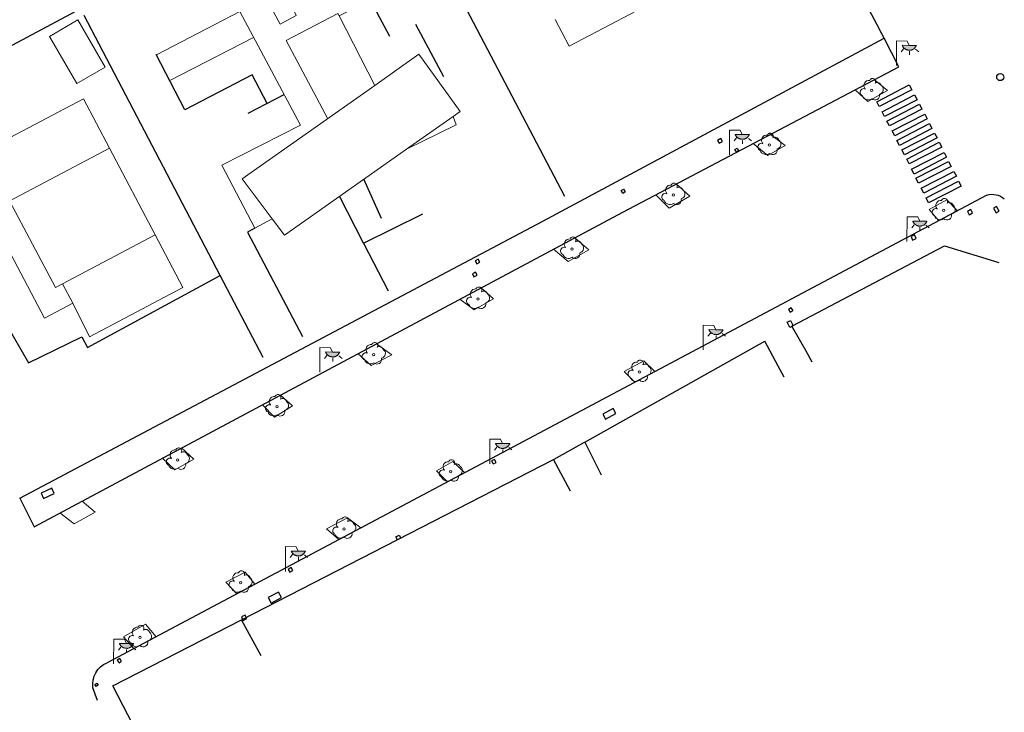
# Model space of a CAD drawing. Units: millimetres. Extents: x 570079 to 571458, y 4427539 to 4428467.
# Drawn here: x 570841 to 570933, y 4427844 to 4427909 of the extents above; entities that cross this region are included whole.
import ezdxf

# ---------------------------------------------------------------- set-up
doc = ezdxf.new("R2010")
doc.units = ezdxf.units.MM
for name, color, linetype in [('Arbre Aïllat Ornamental', 82, 'Continuous'), ('Arquetes i registres', 8, 'Continuous'), ('Enllumenat', 7, 'Continuous'), ('Linia de Voravia', 7, 'Continuous'), ('Mur de Contencio', 7, 'Continuous'), ('Mur Paret', 7, 'Continuous'), ('Pas de Vianants', 9, 'Continuous')]:
    doc.layers.add(name, color=color, linetype=linetype)
for name, color, linetype, lineweight in [('Divisio Alçades', 1, 'Continuous', 0), ('Escocell', 7, 'Continuous', 0), ('Façana Edifici', 1, 'Continuous', 0), ('Piscina', 150, 'Continuous', 0), ('Porxo Caseta Cobert', 7, 'Continuous', 0)]:
    doc.layers.add(name, color=color, linetype=linetype, lineweight=lineweight)

# ---------------------------------------------------------------- blocks, each defined once
blk = doc.blocks.new('arbol_ports')
at = {"layer": 'Arbre Aïllat Ornamental', "color": 3, "linetype": 'Continuous', "lineweight": 0}
blk.add_circle((0, 0), 0.11, dxfattribs=at)
at = {"layer": 'Arbre Aïllat Ornamental', "color": 3, "linetype": 'Continuous', "lineweight": 0, "extrusion": (0, 0, -1)}
for centre, radius, start, end in [((0.237, 0.47), 0.473, 318.47766, 98.44414), ((-0.098, 0.834), 0.285, 21.28734, 215.01038), ((0.723, -0.16), 0.344, 293.09505, 118.22356), ((-0.535, 0.351), 0.38, 57.48387, 163.08971), ((-0.625, 0.092), 0.459, 126.51316, 258.23572), ((0.325, -0.303), 0.56, 235.34089, 341.96679), ((-0.297, -0.455), 0.433, 167.03698, 314.47902)]:
    blk.add_arc(centre, radius, start, end, dxfattribs=at)
blk = doc.blocks.new('farola_ports_122')
at = {"layer": 'Enllumenat', "linetype": 'Continuous', "lineweight": 0}
blk.add_hatch(color=2, dxfattribs=at).paths.add_polyline_path([(1.228, 1.863), (1.888, 1.846), (1.888, 1.836), (1.867, 1.797), (1.847, 1.777), (1.826, 1.738), (1.805, 1.708), (1.784, 1.679), (1.763, 1.649), (1.743, 1.62), (1.712, 1.6), (1.681, 1.571), (1.661, 1.542), (1.62, 1.523), (1.6, 1.503), (1.559, 1.484), (1.518, 1.465), (1.498, 1.455), (1.458, 1.446), (1.417, 1.427), (1.377, 1.428), (1.347, 1.419), (1.317, 1.41), (1.277, 1.411), (1.237, 1.412), (1.197, 1.413), (1.157, 1.414), (1.117, 1.415), (1.087, 1.426), (1.057, 1.436), (1.017, 1.447), (0.977, 1.458), (0.938, 1.479), (0.918, 1.49), (0.879, 1.511), (0.839, 1.532), (0.819, 1.552), (0.78, 1.583), (0.761, 1.604), (0.731, 1.625), (0.702, 1.655), (0.683, 1.686), (0.663, 1.716), (0.644, 1.747), (0.625, 1.777), (0.605, 1.808), (0.586, 1.849), (0.577, 1.879)])
at = {"layer": 'Enllumenat', "color": 7, "linetype": 'Continuous', "lineweight": 0, "flags": 128}
for points in [[(0, 0), (0.056, 2.292)], [(0.056, 2.292), (1.047, 2.268)], [(1.047, 2.268), (1.228, 1.863)], [(0.699, 1.545), (0.472, 1.27)], [(1.234, 1.312), (1.226, 0.991)], [(1.799, 1.488), (2.094, 1.25)]]:
    blk.add_lwpolyline(points, dxfattribs=at)
blk.add_lwpolyline([(1.228, 1.863), (1.888, 1.846), (1.888, 1.836), (1.867, 1.797), (1.847, 1.777), (1.826, 1.738), (1.805, 1.708), (1.784, 1.679), (1.763, 1.649), (1.743, 1.62), (1.712, 1.6), (1.681, 1.571), (1.661, 1.542), (1.62, 1.523), (1.6, 1.503), (1.559, 1.484), (1.518, 1.465), (1.498, 1.455), (1.458, 1.446), (1.417, 1.427), (1.377, 1.428), (1.347, 1.419), (1.317, 1.41), (1.277, 1.411), (1.237, 1.412), (1.197, 1.413), (1.157, 1.414), (1.117, 1.415), (1.087, 1.426), (1.057, 1.436), (1.017, 1.447), (0.977, 1.458), (0.938, 1.479), (0.918, 1.49), (0.879, 1.511), (0.839, 1.532), (0.819, 1.552), (0.78, 1.583), (0.761, 1.604), (0.731, 1.625), (0.702, 1.655), (0.683, 1.686), (0.663, 1.716), (0.644, 1.747), (0.625, 1.777), (0.605, 1.808), (0.586, 1.849), (0.577, 1.879)], close=True, dxfattribs=at)
blk = doc.blocks.new('farola_ports_123')
at = {"layer": 'Enllumenat', "linetype": 'Continuous', "lineweight": 0}
blk.add_hatch(color=2, dxfattribs=at).paths.add_polyline_path([(1.228, 1.863), (1.888, 1.846), (1.888, 1.836), (1.867, 1.797), (1.847, 1.777), (1.826, 1.738), (1.805, 1.708), (1.784, 1.679), (1.763, 1.649), (1.743, 1.62), (1.712, 1.6), (1.681, 1.571), (1.661, 1.542), (1.62, 1.523), (1.6, 1.503), (1.559, 1.484), (1.518, 1.465), (1.498, 1.455), (1.458, 1.446), (1.417, 1.427), (1.377, 1.428), (1.347, 1.419), (1.317, 1.41), (1.277, 1.411), (1.237, 1.412), (1.197, 1.413), (1.157, 1.414), (1.117, 1.415), (1.087, 1.426), (1.057, 1.436), (1.017, 1.447), (0.977, 1.458), (0.938, 1.479), (0.918, 1.49), (0.879, 1.511), (0.839, 1.532), (0.819, 1.552), (0.78, 1.583), (0.761, 1.604), (0.731, 1.625), (0.702, 1.655), (0.683, 1.686), (0.663, 1.716), (0.644, 1.747), (0.625, 1.777), (0.605, 1.808), (0.586, 1.849), (0.577, 1.879)])
at = {"layer": 'Enllumenat', "color": 7, "linetype": 'Continuous', "lineweight": 0, "flags": 128}
for points in [[(0, 0), (0.056, 2.292)], [(0.056, 2.292), (1.047, 2.268)], [(1.047, 2.268), (1.228, 1.863)], [(0.699, 1.545), (0.472, 1.27)], [(1.234, 1.312), (1.226, 0.991)], [(1.799, 1.488), (2.094, 1.25)]]:
    blk.add_lwpolyline(points, dxfattribs=at)
blk.add_lwpolyline([(1.228, 1.863), (1.888, 1.846), (1.888, 1.836), (1.867, 1.797), (1.847, 1.777), (1.826, 1.738), (1.805, 1.708), (1.784, 1.679), (1.763, 1.649), (1.743, 1.62), (1.712, 1.6), (1.681, 1.571), (1.661, 1.542), (1.62, 1.523), (1.6, 1.503), (1.559, 1.484), (1.518, 1.465), (1.498, 1.455), (1.458, 1.446), (1.417, 1.427), (1.377, 1.428), (1.347, 1.419), (1.317, 1.41), (1.277, 1.411), (1.237, 1.412), (1.197, 1.413), (1.157, 1.414), (1.117, 1.415), (1.087, 1.426), (1.057, 1.436), (1.017, 1.447), (0.977, 1.458), (0.938, 1.479), (0.918, 1.49), (0.879, 1.511), (0.839, 1.532), (0.819, 1.552), (0.78, 1.583), (0.761, 1.604), (0.731, 1.625), (0.702, 1.655), (0.683, 1.686), (0.663, 1.716), (0.644, 1.747), (0.625, 1.777), (0.605, 1.808), (0.586, 1.849), (0.577, 1.879)], close=True, dxfattribs=at)
blk = doc.blocks.new('farola_ports_124')
at = {"layer": 'Enllumenat', "linetype": 'Continuous', "lineweight": 0}
blk.add_hatch(color=2, dxfattribs=at).paths.add_polyline_path([(1.228, 1.863), (1.888, 1.846), (1.888, 1.836), (1.867, 1.797), (1.847, 1.777), (1.826, 1.738), (1.805, 1.708), (1.784, 1.679), (1.763, 1.649), (1.743, 1.62), (1.712, 1.6), (1.681, 1.571), (1.661, 1.542), (1.62, 1.523), (1.6, 1.503), (1.559, 1.484), (1.518, 1.465), (1.498, 1.455), (1.458, 1.446), (1.417, 1.427), (1.377, 1.428), (1.347, 1.419), (1.317, 1.41), (1.277, 1.411), (1.237, 1.412), (1.197, 1.413), (1.157, 1.414), (1.117, 1.415), (1.087, 1.426), (1.057, 1.436), (1.017, 1.447), (0.977, 1.458), (0.938, 1.479), (0.918, 1.49), (0.879, 1.511), (0.839, 1.532), (0.819, 1.552), (0.78, 1.583), (0.761, 1.604), (0.731, 1.625), (0.702, 1.655), (0.683, 1.686), (0.663, 1.716), (0.644, 1.747), (0.625, 1.777), (0.605, 1.808), (0.586, 1.849), (0.577, 1.879)])
at = {"layer": 'Enllumenat', "color": 7, "linetype": 'Continuous', "lineweight": 0, "flags": 128}
for points in [[(0, 0), (0.056, 2.292)], [(0.056, 2.292), (1.047, 2.268)], [(1.047, 2.268), (1.228, 1.863)], [(0.699, 1.545), (0.472, 1.27)], [(1.234, 1.312), (1.226, 0.991)], [(1.799, 1.488), (2.094, 1.25)]]:
    blk.add_lwpolyline(points, dxfattribs=at)
blk.add_lwpolyline([(1.228, 1.863), (1.888, 1.846), (1.888, 1.836), (1.867, 1.797), (1.847, 1.777), (1.826, 1.738), (1.805, 1.708), (1.784, 1.679), (1.763, 1.649), (1.743, 1.62), (1.712, 1.6), (1.681, 1.571), (1.661, 1.542), (1.62, 1.523), (1.6, 1.503), (1.559, 1.484), (1.518, 1.465), (1.498, 1.455), (1.458, 1.446), (1.417, 1.427), (1.377, 1.428), (1.347, 1.419), (1.317, 1.41), (1.277, 1.411), (1.237, 1.412), (1.197, 1.413), (1.157, 1.414), (1.117, 1.415), (1.087, 1.426), (1.057, 1.436), (1.017, 1.447), (0.977, 1.458), (0.938, 1.479), (0.918, 1.49), (0.879, 1.511), (0.839, 1.532), (0.819, 1.552), (0.78, 1.583), (0.761, 1.604), (0.731, 1.625), (0.702, 1.655), (0.683, 1.686), (0.663, 1.716), (0.644, 1.747), (0.625, 1.777), (0.605, 1.808), (0.586, 1.849), (0.577, 1.879)], close=True, dxfattribs=at)
blk = doc.blocks.new('farola_ports_125')
at = {"layer": 'Enllumenat', "linetype": 'Continuous', "lineweight": 0}
blk.add_hatch(color=2, dxfattribs=at).paths.add_polyline_path([(1.228, 1.863), (1.888, 1.846), (1.888, 1.836), (1.867, 1.797), (1.847, 1.777), (1.826, 1.738), (1.805, 1.708), (1.784, 1.679), (1.763, 1.649), (1.743, 1.62), (1.712, 1.6), (1.681, 1.571), (1.661, 1.542), (1.62, 1.523), (1.6, 1.503), (1.559, 1.484), (1.518, 1.465), (1.498, 1.455), (1.458, 1.446), (1.417, 1.427), (1.377, 1.428), (1.347, 1.419), (1.317, 1.41), (1.277, 1.411), (1.237, 1.412), (1.197, 1.413), (1.157, 1.414), (1.117, 1.415), (1.087, 1.426), (1.057, 1.436), (1.017, 1.447), (0.977, 1.458), (0.938, 1.479), (0.918, 1.49), (0.879, 1.511), (0.839, 1.532), (0.819, 1.552), (0.78, 1.583), (0.761, 1.604), (0.731, 1.625), (0.702, 1.655), (0.683, 1.686), (0.663, 1.716), (0.644, 1.747), (0.625, 1.777), (0.605, 1.808), (0.586, 1.849), (0.577, 1.879)])
at = {"layer": 'Enllumenat', "color": 7, "linetype": 'Continuous', "lineweight": 0, "flags": 128}
for points in [[(0, 0), (0.056, 2.292)], [(0.056, 2.292), (1.047, 2.268)], [(1.047, 2.268), (1.228, 1.863)], [(0.699, 1.545), (0.472, 1.27)], [(1.234, 1.312), (1.226, 0.991)], [(1.799, 1.488), (2.094, 1.25)]]:
    blk.add_lwpolyline(points, dxfattribs=at)
blk.add_lwpolyline([(1.228, 1.863), (1.888, 1.846), (1.888, 1.836), (1.867, 1.797), (1.847, 1.777), (1.826, 1.738), (1.805, 1.708), (1.784, 1.679), (1.763, 1.649), (1.743, 1.62), (1.712, 1.6), (1.681, 1.571), (1.661, 1.542), (1.62, 1.523), (1.6, 1.503), (1.559, 1.484), (1.518, 1.465), (1.498, 1.455), (1.458, 1.446), (1.417, 1.427), (1.377, 1.428), (1.347, 1.419), (1.317, 1.41), (1.277, 1.411), (1.237, 1.412), (1.197, 1.413), (1.157, 1.414), (1.117, 1.415), (1.087, 1.426), (1.057, 1.436), (1.017, 1.447), (0.977, 1.458), (0.938, 1.479), (0.918, 1.49), (0.879, 1.511), (0.839, 1.532), (0.819, 1.552), (0.78, 1.583), (0.761, 1.604), (0.731, 1.625), (0.702, 1.655), (0.683, 1.686), (0.663, 1.716), (0.644, 1.747), (0.625, 1.777), (0.605, 1.808), (0.586, 1.849), (0.577, 1.879)], close=True, dxfattribs=at)
blk = doc.blocks.new('farola_ports_126')
at = {"layer": 'Enllumenat', "linetype": 'Continuous', "lineweight": 0}
blk.add_hatch(color=2, dxfattribs=at).paths.add_polyline_path([(1.228, 1.863), (1.888, 1.846), (1.888, 1.836), (1.867, 1.797), (1.847, 1.777), (1.826, 1.738), (1.805, 1.708), (1.784, 1.679), (1.763, 1.649), (1.743, 1.62), (1.712, 1.6), (1.681, 1.571), (1.661, 1.542), (1.62, 1.523), (1.6, 1.503), (1.559, 1.484), (1.518, 1.465), (1.498, 1.455), (1.458, 1.446), (1.417, 1.427), (1.377, 1.428), (1.347, 1.419), (1.317, 1.41), (1.277, 1.411), (1.237, 1.412), (1.197, 1.413), (1.157, 1.414), (1.117, 1.415), (1.087, 1.426), (1.057, 1.436), (1.017, 1.447), (0.977, 1.458), (0.938, 1.479), (0.918, 1.49), (0.879, 1.511), (0.839, 1.532), (0.819, 1.552), (0.78, 1.583), (0.761, 1.604), (0.731, 1.625), (0.702, 1.655), (0.683, 1.686), (0.663, 1.716), (0.644, 1.747), (0.625, 1.777), (0.605, 1.808), (0.586, 1.849), (0.577, 1.879)])
at = {"layer": 'Enllumenat', "color": 7, "linetype": 'Continuous', "lineweight": 0, "flags": 128}
for points in [[(0, 0), (0.056, 2.292)], [(0.056, 2.292), (1.047, 2.268)], [(1.047, 2.268), (1.228, 1.863)], [(0.699, 1.545), (0.472, 1.27)], [(1.234, 1.312), (1.226, 0.991)], [(1.799, 1.488), (2.094, 1.25)]]:
    blk.add_lwpolyline(points, dxfattribs=at)
blk.add_lwpolyline([(1.228, 1.863), (1.888, 1.846), (1.888, 1.836), (1.867, 1.797), (1.847, 1.777), (1.826, 1.738), (1.805, 1.708), (1.784, 1.679), (1.763, 1.649), (1.743, 1.62), (1.712, 1.6), (1.681, 1.571), (1.661, 1.542), (1.62, 1.523), (1.6, 1.503), (1.559, 1.484), (1.518, 1.465), (1.498, 1.455), (1.458, 1.446), (1.417, 1.427), (1.377, 1.428), (1.347, 1.419), (1.317, 1.41), (1.277, 1.411), (1.237, 1.412), (1.197, 1.413), (1.157, 1.414), (1.117, 1.415), (1.087, 1.426), (1.057, 1.436), (1.017, 1.447), (0.977, 1.458), (0.938, 1.479), (0.918, 1.49), (0.879, 1.511), (0.839, 1.532), (0.819, 1.552), (0.78, 1.583), (0.761, 1.604), (0.731, 1.625), (0.702, 1.655), (0.683, 1.686), (0.663, 1.716), (0.644, 1.747), (0.625, 1.777), (0.605, 1.808), (0.586, 1.849), (0.577, 1.879)], close=True, dxfattribs=at)
blk = doc.blocks.new('farola_ports_127')
at = {"layer": 'Enllumenat', "linetype": 'Continuous', "lineweight": 0}
blk.add_hatch(color=2, dxfattribs=at).paths.add_polyline_path([(1.228, 1.863), (1.888, 1.846), (1.888, 1.836), (1.867, 1.797), (1.847, 1.777), (1.826, 1.738), (1.805, 1.708), (1.784, 1.679), (1.763, 1.649), (1.743, 1.62), (1.712, 1.6), (1.681, 1.571), (1.661, 1.542), (1.62, 1.523), (1.6, 1.503), (1.559, 1.484), (1.518, 1.465), (1.498, 1.455), (1.458, 1.446), (1.417, 1.427), (1.377, 1.428), (1.347, 1.419), (1.317, 1.41), (1.277, 1.411), (1.237, 1.412), (1.197, 1.413), (1.157, 1.414), (1.117, 1.415), (1.087, 1.426), (1.057, 1.436), (1.017, 1.447), (0.977, 1.458), (0.938, 1.479), (0.918, 1.49), (0.879, 1.511), (0.839, 1.532), (0.819, 1.552), (0.78, 1.583), (0.761, 1.604), (0.731, 1.625), (0.702, 1.655), (0.683, 1.686), (0.663, 1.716), (0.644, 1.747), (0.625, 1.777), (0.605, 1.808), (0.586, 1.849), (0.577, 1.879)])
at = {"layer": 'Enllumenat', "color": 7, "linetype": 'Continuous', "lineweight": 0, "flags": 128}
for points in [[(0, 0), (0.056, 2.292)], [(0.056, 2.292), (1.047, 2.268)], [(1.047, 2.268), (1.228, 1.863)], [(0.699, 1.545), (0.472, 1.27)], [(1.234, 1.312), (1.226, 0.991)], [(1.799, 1.488), (2.094, 1.25)]]:
    blk.add_lwpolyline(points, dxfattribs=at)
blk.add_lwpolyline([(1.228, 1.863), (1.888, 1.846), (1.888, 1.836), (1.867, 1.797), (1.847, 1.777), (1.826, 1.738), (1.805, 1.708), (1.784, 1.679), (1.763, 1.649), (1.743, 1.62), (1.712, 1.6), (1.681, 1.571), (1.661, 1.542), (1.62, 1.523), (1.6, 1.503), (1.559, 1.484), (1.518, 1.465), (1.498, 1.455), (1.458, 1.446), (1.417, 1.427), (1.377, 1.428), (1.347, 1.419), (1.317, 1.41), (1.277, 1.411), (1.237, 1.412), (1.197, 1.413), (1.157, 1.414), (1.117, 1.415), (1.087, 1.426), (1.057, 1.436), (1.017, 1.447), (0.977, 1.458), (0.938, 1.479), (0.918, 1.49), (0.879, 1.511), (0.839, 1.532), (0.819, 1.552), (0.78, 1.583), (0.761, 1.604), (0.731, 1.625), (0.702, 1.655), (0.683, 1.686), (0.663, 1.716), (0.644, 1.747), (0.625, 1.777), (0.605, 1.808), (0.586, 1.849), (0.577, 1.879)], close=True, dxfattribs=at)
blk = doc.blocks.new('farola_ports_128')
at = {"layer": 'Enllumenat', "linetype": 'Continuous', "lineweight": 0}
blk.add_hatch(color=2, dxfattribs=at).paths.add_polyline_path([(1.228, 1.863), (1.888, 1.846), (1.888, 1.836), (1.867, 1.797), (1.847, 1.777), (1.826, 1.738), (1.805, 1.708), (1.784, 1.679), (1.763, 1.649), (1.743, 1.62), (1.712, 1.6), (1.681, 1.571), (1.661, 1.542), (1.62, 1.523), (1.6, 1.503), (1.559, 1.484), (1.518, 1.465), (1.498, 1.455), (1.458, 1.446), (1.417, 1.427), (1.377, 1.428), (1.347, 1.419), (1.317, 1.41), (1.277, 1.411), (1.237, 1.412), (1.197, 1.413), (1.157, 1.414), (1.117, 1.415), (1.087, 1.426), (1.057, 1.436), (1.017, 1.447), (0.977, 1.458), (0.938, 1.479), (0.918, 1.49), (0.879, 1.511), (0.839, 1.532), (0.819, 1.552), (0.78, 1.583), (0.761, 1.604), (0.731, 1.625), (0.702, 1.655), (0.683, 1.686), (0.663, 1.716), (0.644, 1.747), (0.625, 1.777), (0.605, 1.808), (0.586, 1.849), (0.577, 1.879)])
at = {"layer": 'Enllumenat', "color": 7, "linetype": 'Continuous', "lineweight": 0, "flags": 128}
for points in [[(0, 0), (0.056, 2.292)], [(0.056, 2.292), (1.047, 2.268)], [(1.047, 2.268), (1.228, 1.863)], [(0.699, 1.545), (0.472, 1.27)], [(1.234, 1.312), (1.226, 0.991)], [(1.799, 1.488), (2.094, 1.25)]]:
    blk.add_lwpolyline(points, dxfattribs=at)
blk.add_lwpolyline([(1.228, 1.863), (1.888, 1.846), (1.888, 1.836), (1.867, 1.797), (1.847, 1.777), (1.826, 1.738), (1.805, 1.708), (1.784, 1.679), (1.763, 1.649), (1.743, 1.62), (1.712, 1.6), (1.681, 1.571), (1.661, 1.542), (1.62, 1.523), (1.6, 1.503), (1.559, 1.484), (1.518, 1.465), (1.498, 1.455), (1.458, 1.446), (1.417, 1.427), (1.377, 1.428), (1.347, 1.419), (1.317, 1.41), (1.277, 1.411), (1.237, 1.412), (1.197, 1.413), (1.157, 1.414), (1.117, 1.415), (1.087, 1.426), (1.057, 1.436), (1.017, 1.447), (0.977, 1.458), (0.938, 1.479), (0.918, 1.49), (0.879, 1.511), (0.839, 1.532), (0.819, 1.552), (0.78, 1.583), (0.761, 1.604), (0.731, 1.625), (0.702, 1.655), (0.683, 1.686), (0.663, 1.716), (0.644, 1.747), (0.625, 1.777), (0.605, 1.808), (0.586, 1.849), (0.577, 1.879)], close=True, dxfattribs=at)
blk = doc.blocks.new('farola_ports_129')
at = {"layer": 'Enllumenat', "linetype": 'Continuous', "lineweight": 0}
blk.add_hatch(color=2, dxfattribs=at).paths.add_polyline_path([(1.228, 1.863), (1.888, 1.846), (1.888, 1.836), (1.867, 1.797), (1.847, 1.777), (1.826, 1.738), (1.805, 1.708), (1.784, 1.679), (1.763, 1.649), (1.743, 1.62), (1.712, 1.6), (1.681, 1.571), (1.661, 1.542), (1.62, 1.523), (1.6, 1.503), (1.559, 1.484), (1.518, 1.465), (1.498, 1.455), (1.458, 1.446), (1.417, 1.427), (1.377, 1.428), (1.347, 1.419), (1.317, 1.41), (1.277, 1.411), (1.237, 1.412), (1.197, 1.413), (1.157, 1.414), (1.117, 1.415), (1.087, 1.426), (1.057, 1.436), (1.017, 1.447), (0.977, 1.458), (0.938, 1.479), (0.918, 1.49), (0.879, 1.511), (0.839, 1.532), (0.819, 1.552), (0.78, 1.583), (0.761, 1.604), (0.731, 1.625), (0.702, 1.655), (0.683, 1.686), (0.663, 1.716), (0.644, 1.747), (0.625, 1.777), (0.605, 1.808), (0.586, 1.849), (0.577, 1.879)])
at = {"layer": 'Enllumenat', "color": 7, "linetype": 'Continuous', "lineweight": 0, "flags": 128}
for points in [[(0, 0), (0.056, 2.292)], [(0.056, 2.292), (1.047, 2.268)], [(1.047, 2.268), (1.228, 1.863)], [(0.699, 1.545), (0.472, 1.27)], [(1.234, 1.312), (1.226, 0.991)], [(1.799, 1.488), (2.094, 1.25)]]:
    blk.add_lwpolyline(points, dxfattribs=at)
blk.add_lwpolyline([(1.228, 1.863), (1.888, 1.846), (1.888, 1.836), (1.867, 1.797), (1.847, 1.777), (1.826, 1.738), (1.805, 1.708), (1.784, 1.679), (1.763, 1.649), (1.743, 1.62), (1.712, 1.6), (1.681, 1.571), (1.661, 1.542), (1.62, 1.523), (1.6, 1.503), (1.559, 1.484), (1.518, 1.465), (1.498, 1.455), (1.458, 1.446), (1.417, 1.427), (1.377, 1.428), (1.347, 1.419), (1.317, 1.41), (1.277, 1.411), (1.237, 1.412), (1.197, 1.413), (1.157, 1.414), (1.117, 1.415), (1.087, 1.426), (1.057, 1.436), (1.017, 1.447), (0.977, 1.458), (0.938, 1.479), (0.918, 1.49), (0.879, 1.511), (0.839, 1.532), (0.819, 1.552), (0.78, 1.583), (0.761, 1.604), (0.731, 1.625), (0.702, 1.655), (0.683, 1.686), (0.663, 1.716), (0.644, 1.747), (0.625, 1.777), (0.605, 1.808), (0.586, 1.849), (0.577, 1.879)], close=True, dxfattribs=at)

msp = doc.modelspace()

# ---------------------------------------------------------------- linework, layer by layer
at = {"layer": 'Arquetes i registres', "flags": 128}
for points in [[(570905.985, 4427897.598), (570906.133, 4427897.324), (570906.458, 4427897.5), (570906.31, 4427897.774), (570905.985, 4427897.598)], [(570907.606, 4427896.759), (570907.82, 4427896.872), (570907.939, 4427896.646), (570907.725, 4427896.533), (570907.606, 4427896.759)], [(570897.039, 4427892.934), (570897.264, 4427893.066), (570897.419, 4427892.803), (570897.194, 4427892.671), (570897.039, 4427892.934)], [(570929.202, 4427890.993), (570929.369, 4427890.689), (570929.685, 4427890.863), (570929.518, 4427891.167), (570929.202, 4427890.993)], [(570931.633, 4427891.308), (570931.878, 4427890.881), (570932.147, 4427891.035), (570931.902, 4427891.463), (570931.633, 4427891.308)], [(570924.114, 4427888.337), (570924.438, 4427888.49), (570924.285, 4427888.812), (570923.961, 4427888.658), (570924.114, 4427888.337)], [(570883.661, 4427886.144), (570883.934, 4427886.298), (570883.776, 4427886.579), (570883.503, 4427886.424), (570883.661, 4427886.144)], [(570883.231, 4427885.212), (570883.381, 4427884.924), (570883.689, 4427885.084), (570883.538, 4427885.372), (570883.231, 4427885.212)], [(570912.591, 4427881.904), (570912.751, 4427881.642), (570913.004, 4427881.796), (570912.844, 4427882.058), (570912.591, 4427881.904)], [(570912.764, 4427880.869), (570913.009, 4427880.389), (570912.703, 4427880.234), (570912.459, 4427880.713), (570912.764, 4427880.869)], [(570896.301, 4427872.705), (570895.333, 4427872.173), (570895.592, 4427871.702), (570896.559, 4427872.234), (570896.301, 4427872.705)], [(570885.013, 4427867.833), (570885.148, 4427867.559), (570885.431, 4427867.697), (570885.297, 4427867.972), (570885.013, 4427867.833)], [(570843.425, 4427864.342), (570844.414, 4427864.811), (570844.176, 4427865.312), (570843.187, 4427864.842), (570843.425, 4427864.342)], [(570876.133, 4427860.781), (570876.433, 4427860.945), (570876.583, 4427860.671), (570876.282, 4427860.506), (570876.133, 4427860.781)], [(570866.27, 4427857.495), (570866.573, 4427857.666), (570866.421, 4427857.934), (570866.119, 4427857.762), (570866.27, 4427857.495)], [(570865.238, 4427855.666), (570864.259, 4427855.142), (570864.537, 4427854.623), (570865.515, 4427855.148), (570865.238, 4427855.666)], [(570861.805, 4427853.356), (570861.952, 4427853.035), (570862.299, 4427853.194), (570862.151, 4427853.515), (570861.805, 4427853.356)], [(570850.263, 4427849.348), (570850.421, 4427849.09), (570850.642, 4427849.226), (570850.484, 4427849.484), (570850.263, 4427849.348)], [(570848.171, 4427847.091), (570848.36, 4427847.213), (570848.482, 4427847.025), (570848.293, 4427846.903), (570848.171, 4427847.091)]]:
    msp.add_lwpolyline(points, dxfattribs=at)
at = {"layer": 'Arquetes i registres'}
msp.add_circle((570932.243, 4427903.468), 0.325, dxfattribs=at)
at = {"layer": 'Divisio Alçades', "flags": 128}
for points in [[(570865.938, 4427906.878), (570870.742, 4427909.37), (570870.859, 4427909.15)], [(570865.938, 4427906.878), (570869.825, 4427899.611)], [(570864.656, 4427890.307), (570861.866, 4427894.011), (570874.181, 4427902.676)], [(570881.439, 4427899.82), (570877.111, 4427896.775)], [(570840.758, 4427892.23), (570849.536, 4427896.867)], [(570853.785, 4427888.822), (570845.183, 4427884.277)]]:
    msp.add_lwpolyline(points, dxfattribs=at)
at = {"layer": 'Escocell'}
for p, q in [((570921.771, 4427902.226), (570920.584, 4427903.23)), ((570918.776, 4427902.28), (570919.945, 4427901.22)), ((570919.945, 4427901.22), (570921.771, 4427902.226)), ((570909.306, 4427897.301), (570910.677, 4427896.206)), ((570912.267, 4427897.132), (570910.912, 4427898.146)), ((570910.677, 4427896.206), (570912.267, 4427897.132)), ((570902.168, 4427893.548), (570903.424, 4427892.407)), ((570901.491, 4427891.296), (570900.264, 4427892.548)), ((570903.424, 4427892.407), (570901.491, 4427891.296)), ((570892.745, 4427888.556), (570894.055, 4427887.431)), ((570892.135, 4427886.355), (570890.759, 4427887.494)), ((570894.055, 4427887.431), (570892.135, 4427886.355)), ((570885.187, 4427882.888), (570884.035, 4427883.901)), ((570882.054, 4427882.843), (570883.413, 4427881.863)), ((570883.413, 4427881.863), (570885.187, 4427882.888)), ((570875.747, 4427877.675), (570874.321, 4427878.71)), ((570872.612, 4427877.797), (570873.843, 4427876.703)), ((570873.843, 4427876.703), (570875.747, 4427877.675)), ((570866.543, 4427872.941), (570865.403, 4427873.944)), ((570863.73, 4427873.05), (570864.851, 4427871.911)), ((570864.851, 4427871.911), (570866.543, 4427872.941)), ((570857.367, 4427868.002), (570856.231, 4427869.043)), ((570854.459, 4427868.096), (570855.615, 4427867.023)), ((570855.615, 4427867.023), (570857.367, 4427868.002)), ((570847.006, 4427864.113), (570848.217, 4427863.065)), ((570846.272, 4427861.981), (570844.935, 4427863.006)), ((570848.217, 4427863.065), (570846.272, 4427861.981))]:
    msp.add_line(p, q, dxfattribs=at)
at = {"layer": 'Escocell', "flags": 128}
for points in [[(570928.278, 4427891.053), (570927.301, 4427892.061), (570925.641, 4427891.19), (570926.554, 4427890.137)], [(570898.328, 4427875.141), (570897.312, 4427876.151), (570899.142, 4427877.136), (570900.183, 4427876.126)], [(570882.519, 4427866.741), (570881.413, 4427867.776), (570879.912, 4427866.901), (570880.933, 4427865.899)], [(570872.863, 4427861.611), (570871.625, 4427862.541), (570869.694, 4427861.519), (570870.834, 4427860.533)], [(570870.843, 4427860.538), (570870.868, 4427860.551)], [(570861.377, 4427855.508), (570860.348, 4427856.568), (570862.133, 4427857.496), (570863.037, 4427856.391)], [(570851.791, 4427850.416), (570850.853, 4427851.513), (570852.896, 4427852.668), (570853.86, 4427851.515)]]:
    msp.add_lwpolyline(points, dxfattribs=at)
at = {"layer": 'Façana Edifici', "flags": 128}
for points in [[(570877.111, 4427896.775), (570881.716, 4427899.054), (570881.439, 4427899.82), (570882.096, 4427900.283), (570878.247, 4427905.607), (570874.181, 4427902.676), (570870.859, 4427909.15), (570872.517, 4427910.002), (570870.432, 4427914.227), (570865.653, 4427911.755), (570866.877, 4427909.174), (570865.37, 4427908.392), (570863.819, 4427911.331), (570861.381, 4427910.02), (570867.272, 4427899.014), (570859.969, 4427895.29), (570863.046, 4427889.455), (570864.656, 4427890.307), (570865.79, 4427888.81), (570877.111, 4427896.775)], [(570849.536, 4427896.867), (570847.11, 4427901.46), (570839.123, 4427897.239)], [(570853.785, 4427888.822), (570849.536, 4427896.867)], [(570845.183, 4427884.277), (570844.513, 4427883.924), (570840.263, 4427891.968), (570840.758, 4427892.23)], [(570846.135, 4427882.476), (570847.69, 4427879.37), (570856.36, 4427883.95), (570853.785, 4427888.822)], [(570846.135, 4427882.476), (570845.183, 4427884.277)]]:
    msp.add_lwpolyline(points, dxfattribs=at)
at = {"layer": 'Linia de Voravia', "flags": 128}
for points in [[(570897.207, 4427890.94), (570922.832, 4427904.412), (570921.462, 4427907.078)], [(570864.164, 4427901.015), (570862.772, 4427903.668), (570856.534, 4427900.436)], [(570931.008, 4427892.504), (570849.322, 4427849.104)], [(570842.543, 4427861.728), (570897.207, 4427890.94)], [(570863.046, 4427889.455), (570862.354, 4427889.083), (570867.452, 4427879.385)], [(570873.119, 4427888.046), (570875.399, 4427883.63)], [(570833.966, 4427877.849), (570839.88, 4427880.66), (570842.024, 4427876.953), (570846.96, 4427879.37), (570847.487, 4427878.375), (570859.812, 4427885.059)], [(570841.2, 4427864.381), (570842.543, 4427861.728)], [(570848.433, 4427845.601), (570848.006, 4427846.778)]]:
    msp.add_lwpolyline(points, dxfattribs=at)
at = {"layer": 'Linia de Voravia', "extrusion": (0, 0, -1)}
for centre, radius, start, end in [((-570931.526, 4427890.969), 1.62, 71.35006, 132.681), ((-570850.132, 4427847.11), 2.152, 351.11468, 67.88404)]:
    msp.add_arc(centre, radius, start, end, dxfattribs=at)
at = {"layer": 'Mur de Contencio', "flags": 128}
for points in [[(570893.681, 4427869.586), (570895.195, 4427866.559)], [(570892.349, 4427865.041), (570890.78, 4427867.96)]]:
    msp.add_lwpolyline(points, dxfattribs=at)
at = {"layer": 'Mur Paret', "flags": 128}
for points in [[(570904.95, 4427938.109), (570921.03, 4427907.89)], [(570891.814, 4427892.399), (570875.546, 4427923.431)], [(570875.557, 4427907.251), (570871.498, 4427914.91)], [(570846.835, 4427909.803), (570836.842, 4427904.491)], [(570859.812, 4427885.059), (570847.18, 4427909.19)], [(570877.963, 4427908.391), (570880.557, 4427903.539)], [(570889.769, 4427890.084), (570921.462, 4427907.078), (570921.03, 4427907.89)], [(570856.534, 4427900.436), (570853.879, 4427905.565)], [(570862.414, 4427900.108), (570865.759, 4427901.841)], [(570874.786, 4427890.357), (570873.146, 4427893.985)], [(570873.119, 4427888.046), (570870.897, 4427892.403)], [(570841.2, 4427864.381), (570889.769, 4427890.084)], [(570873.119, 4427888.046), (570878.621, 4427890.767)], [(570912.88, 4427880.35), (570927.06, 4427887.81), (570932.114, 4427886.246)], [(570863.803, 4427877.436), (570859.812, 4427885.059)], [(570914.18, 4427878.08), (570912.88, 4427880.35)], [(570893.681, 4427869.586), (570910.385, 4427878.951)], [(570911.641, 4427876.626), (570910.385, 4427878.951)], [(570914.793, 4427877.009), (570914.18, 4427878.08)], [(570912.185, 4427875.619), (570911.641, 4427876.626)], [(570890.823, 4427867.984), (570893.637, 4427869.562)], [(570893.637, 4427869.562), (570893.681, 4427869.586)], [(570861.802, 4427853.082), (570890.78, 4427867.96)], [(570890.78, 4427867.96), (570890.823, 4427867.984)], [(570849.86, 4427846.95), (570861.802, 4427853.082)], [(570863.627, 4427849.726), (570861.802, 4427853.082)], [(570851.72, 4427843.376), (570849.86, 4427846.95)]]:
    msp.add_lwpolyline(points, dxfattribs=at)
at = {"layer": 'Pas de Vianants', "flags": 128}
for points in [[(570924.039, 4427902.29), (570921.02, 4427900.73), (570920.784, 4427901.186), (570923.804, 4427902.745), (570924.039, 4427902.29)], [(570924.526, 4427901.364), (570921.506, 4427899.805), (570921.271, 4427900.26), (570924.29, 4427901.82), (570924.526, 4427901.364)], [(570924.981, 4427900.498), (570921.962, 4427898.938), (570921.727, 4427899.393), (570924.746, 4427900.953), (570924.981, 4427900.498)], [(570925.467, 4427899.586), (570922.447, 4427898.026), (570922.212, 4427898.482), (570925.231, 4427900.041), (570925.467, 4427899.586)], [(570925.909, 4427898.693), (570922.889, 4427897.133), (570922.654, 4427897.588), (570925.673, 4427899.148), (570925.909, 4427898.693)], [(570926.376, 4427897.823), (570923.357, 4427896.263), (570923.121, 4427896.719), (570926.141, 4427898.278), (570926.376, 4427897.823)], [(570926.815, 4427896.964), (570923.795, 4427895.404), (570923.56, 4427895.859), (570926.58, 4427897.419), (570926.815, 4427896.964)], [(570927.272, 4427896.028), (570924.253, 4427894.468), (570924.018, 4427894.924), (570927.037, 4427896.483), (570927.272, 4427896.028)], [(570927.677, 4427895.18), (570924.657, 4427893.621), (570924.422, 4427894.076), (570927.442, 4427895.636), (570927.677, 4427895.18)], [(570928.173, 4427894.263), (570925.153, 4427892.703), (570924.918, 4427893.159), (570927.938, 4427894.718), (570928.173, 4427894.263)], [(570928.614, 4427893.35), (570925.594, 4427891.79), (570925.359, 4427892.246), (570928.379, 4427893.805), (570928.614, 4427893.35)]]:
    msp.add_lwpolyline(points, dxfattribs=at)
at = {"layer": 'Piscina', "flags": 128}
for points in [[(570861.632, 4427909.55), (570853.892, 4427905.54)], [(570855.132, 4427903.145), (570862.924, 4427907.137)]]:
    msp.add_lwpolyline(points, dxfattribs=at)
at = {"layer": 'Porxo Caseta Cobert', "flags": 128}
for points in [[(570890.91, 4427908.82), (570892.21, 4427906.339), (570899.784, 4427910.306)], [(570846.6, 4427908.78), (570849.14, 4427904.4), (570846.507, 4427902.873), (570843.967, 4427907.253), (570846.6, 4427908.78)], [(570839.991, 4427893.684), (570837.521, 4427892.379), (570843.491, 4427881.079), (570846.135, 4427882.476)]]:
    msp.add_lwpolyline(points, dxfattribs=at)

# ---------------------------------------------------------------- block references
at = {"layer": 'Arbre Aïllat Ornamental', "rotation": 1.005274251707369}
for p in [(570920.307, 4427902.229), (570910.805, 4427897.154), (570901.887, 4427892.512), (570926.987, 4427891.089), (570892.483, 4427887.506), (570883.751, 4427882.863), (570874.071, 4427877.711), (570898.745, 4427876.085), (570865.089, 4427872.884), (570855.876, 4427867.932), (570881.223, 4427866.829), (570871.324, 4427861.526), (570861.709, 4427856.52), (570852.371, 4427851.455)]:
    msp.add_blockref('arbol_ports', p, dxfattribs=at)
at = {"layer": 'Enllumenat', "rotation": 1.005274251707369}
for name, p in [('farola_ports_124', (570922.604, 4427904.533)), ('farola_ports_123', (570907.094, 4427896.264)), ('farola_ports_126', (570923.578, 4427888.205)), ('farola_ports_127', (570904.657, 4427878.135)), ('farola_ports_122', (570869.058, 4427876.062)), ('farola_ports_128', (570884.84, 4427867.568)), ('farola_ports_129', (570865.867, 4427857.584)), ('farola_ports_125', (570849.918, 4427849.003))]:
    msp.add_blockref(name, p, dxfattribs=at)

doc.saveas('drawing.dxf')
